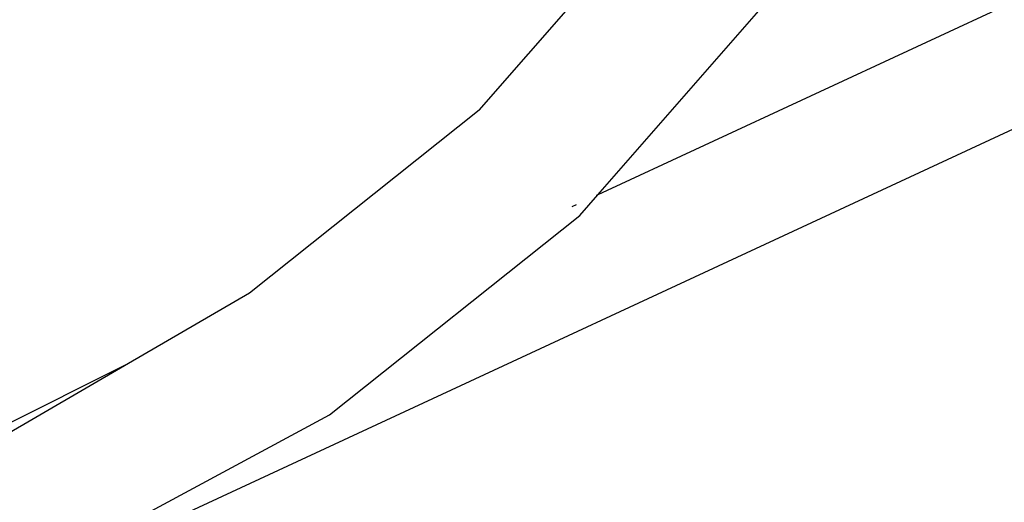
# Model space of a CAD drawing. Units: millimetres. Extents: x -12159 to 20854, y -17287 to 28769.
# Drawn here: x 11639 to 11773, y 13466 to 13532 of the extents above; entities that cross this region are included whole.
import ezdxf

# ---------------------------------------------------------------- set-up
doc = ezdxf.new("R2010")
doc.units = ezdxf.units.MM
doc.styles.add('arial', font='arial.ttf')
doc.dimstyles.new('IS_1-50(mm)', dxfattribs={"dimtxt": 300, "dimasz": 300, "dimexe": 10, "dimexo": 50, "dimgap": 30, "dimtad": 1, "dimdec": 0, "dimrnd": 0.5, "dimzin": 0, "dimtxsty": 'arial', "dimcen": 100, "dimclrd": 256, "dimclre": 256, "dimclrt": 256, "dimadec": 1, "dimazin": 0, "dimtfac": 1, "dimtdec": 0, "dimtmove": 0, "dimatfit": 3, "dimfxl": 0, "dimtolj": 1, "dimtzin": 0, "dimlwd": -1, "dimlwe": -1, "dimarcsym": 0})

# ---------------------------------------------------------------- blocks, each defined once
blk = doc.blocks.new('*D6')
at = {"transparency": 16777216}
for p, q in [((12743.59, 25203.06), (7344.67, 25203.06)), ((7354.67, 24903.06), (7354.67, -13496.94)), ((12743.59, -13796.94), (7344.67, -13796.94))]:
    blk.add_line(p, q, dxfattribs=at)
for points in [[(7304.67, 24903.06), (7404.67, 24903.06), (7354.67, 25203.06)], [(7304.67, -13496.94), (7404.67, -13496.94), (7354.67, -13796.94)]]:
    blk.add_solid(points, dxfattribs=at)
at = {"layer": 'Defpoints', "color": 0, "transparency": 16777216}
for p in [(12793.59, 25203.06), (7354.67, -13796.94), (12793.59, -13796.94)]:
    blk.add_point(p, dxfattribs=at)
at = {"transparency": 16777216, "insert": (7171.4, 5703.06), "char_height": 300, "attachment_point": 5, "rotation": 90, "style": 'arial'}
blk.add_mtext('\\A1;39000', dxfattribs=at)

msp = doc.modelspace()

# ---------------------------------------------------------------- linework, layer by layer
for p, q in [((11872.67, 13580.06), (11717.44, 13507.96)), ((11872.67, 13562.72), (11641.61, 13455.4)), ((11701.26, 13519.51), (11721.97, 13543.21)), ((11717.44, 13507.96), (11743.69, 13538)), ((11701.26, 13519.51), (11669.94, 13494.53)), ((11714.99, 13505.15), (11717.44, 13507.96)), ((11717.44, 13507.96), (11717.21, 13507.85)), ((11714.48, 13506.59), (11713.88, 13506.31)), ((11680.88, 13477.95), (11714.99, 13505.15)), ((11669.94, 13494.53), (11653.45, 13484.94)), ((11653.45, 13484.94), (11634.67, 13475.55)), ((11653.45, 13484.94), (11635.19, 13474.32)), ((11642.47, 13457.28), (11680.88, 13477.95))]:
    msp.add_line(p, q)

# ---------------------------------------------------------------- dimensions: what is measured, and where the dimension line sits
dim = msp.add_linear_dim(base=(7354.67, -13796.94), p1=(12793.59, 25203.06), p2=(12793.59, -13796.94), angle=90, dimstyle='IS_1-50(mm)')
dim.commit()
dim.dimension.update_dxf_attribs({"geometry": '*D6', "text_midpoint": (7171.4, 5703.06)})

doc.saveas('drawing.dxf')
